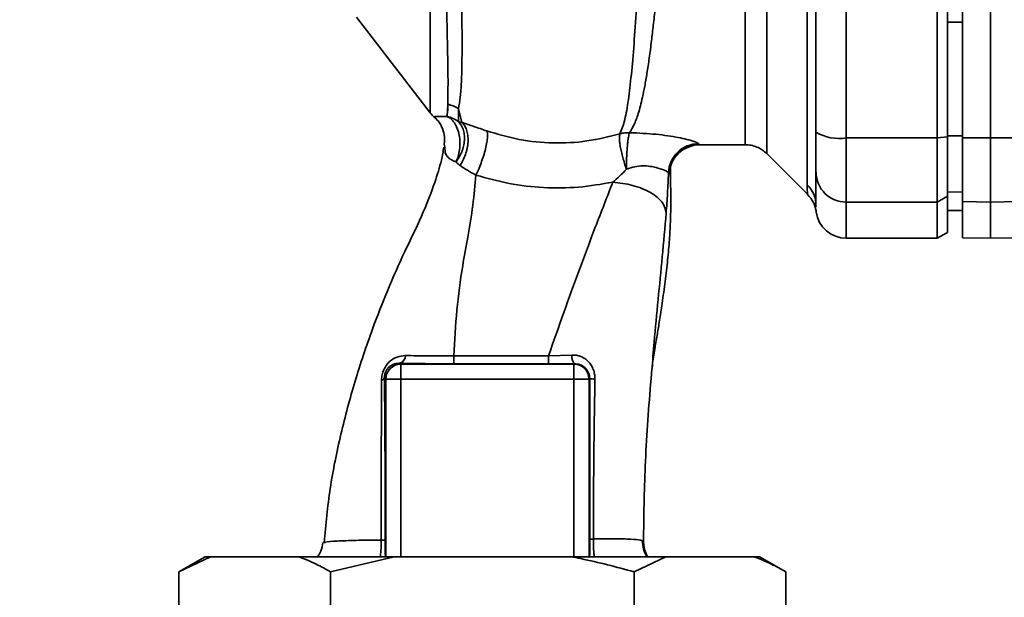
# Paper-space layout 'Blatt1' of a CAD drawing. Units: millimetres. Extents: x 0 to 6300, y 0 to 4455.
# Drawn here: x 2887 to 2985, y 2817 to 2874 of the extents above; entities that cross this region are included whole.
import ezdxf

# ---------------------------------------------------------------- set-up
doc = ezdxf.new("R2010")
doc.units = ezdxf.units.MM
doc.layers.add('1', color=7, linetype='Continuous')
doc.styles.add('SLDTEXTSTYLE1', font='TXT', dxfattribs={"width": 0.605})
doc.dimstyles.new('SLDDIMSTYLE1', dxfattribs={"dimtxt": 52.5, "dimasz": 37.5, "dimexe": 0, "dimexo": 0.0625, "dimgap": 13.125, "dimtad": 1, "dimdec": 1, "dimrnd": 1e-09, "dimzin": 12, "dimdsep": 46, "dimtxsty": 'SLDTEXTSTYLE1', "dimsah": 1, "dimcen": 0.09, "dimadec": 0, "dimazin": 3, "dimtfac": 1, "dimtdec": 1, "dimtofl": 0, "dimtmove": 0, "dimatfit": 3, "dimfxl": 1, "dimfrac": 2, "dimtolj": 1, "dimtzin": 12, "dimarcsym": 0})

# ---------------------------------------------------------------- blocks, each defined once
blk = doc.blocks.new('_D_3')
at = {"layer": '1', "ltscale": 15}
for p, q in [((2685.918, 3711.645), (2317.691, 3711.645)), ((2332.691, 1861.645), (2332.691, 3711.645)), ((2917.118, 1861.645), (2317.691, 1861.645))]:
    blk.add_line(p, q, dxfattribs=at)
for points in [[(2332.691, 3711.645), (2326.691, 3674.145), (2338.691, 3674.145)], [(2332.691, 1861.645), (2338.691, 1899.145), (2326.691, 1899.145)]]:
    blk.add_solid(points, dxfattribs=at)
at = {"layer": '1', "ltscale": 15, "insert": (2265.015, 2706.437), "char_height": 52.5, "attachment_point": 1, "rotation": 90, "style": 'SLDTEXTSTYLE1'}
blk.add_mtext('1850', dxfattribs=at)

psp = doc.layouts.new('Blatt1')

# ---------------------------------------------------------------- linework, layer by layer
at = {"color": 7, "linetype": 'Continuous', "lineweight": 35, "ltscale": 15}
for p, q in [((2969.118, 2862.071), (2969.118, 2937.219)), ((2978.118, 2862.071), (2978.118, 2937.219)), ((2979.118, 2862.18), (2979.118, 2937.11)), ((2983.368, 2862.071), (2983.368, 2937.219)), ((2965.24, 2857.441), (2965.24, 2890.796)), ((2980.618, 2862.08), (2980.618, 2886.82)), ((2920.662, 2874.014), (2927.972, 2864.552)), ((2980.618, 2873.513), (2979.118, 2873.516)), ((2929.655, 2864.191), (2929.699, 2865.398)), ((2931.101, 2863.603), (2930.751, 2864.959)), ((2930.751, 2864.959), (2930.757, 2863.689)), ((2978.118, 2862.071), (2979.118, 2862.18)), ((2980.618, 2862.26), (2979.118, 2862.265)), ((2979.118, 2856.294), (2979.118, 2862.18)), ((2929.407, 2861.141), (2929.356, 2861.464)), ((2954.598, 2861.395), (2959.126, 2861.395)), ((2969.118, 2862.071), (2978.118, 2862.071)), ((2969.118, 2855.727), (2969.118, 2862.071)), ((2978.118, 2855.727), (2978.118, 2862.071)), ((2980.618, 2862.08), (2983.368, 2862.071)), ((2980.618, 2855.774), (2980.618, 2862.08)), ((2983.368, 2862.071), (2986.118, 2862.08)), ((2983.368, 2855.727), (2983.368, 2862.071)), ((2961.245, 2860.519), (2965.298, 2856.465)), ((2979.118, 2856.294), (2978.118, 2855.727)), ((2980.618, 2856.709), (2979.118, 2856.734)), ((2979.118, 2852.722), (2979.118, 2856.294)), ((2966.122, 2855.26), (2966.118, 2855.365)), ((2978.118, 2855.727), (2969.118, 2855.727)), ((2969.118, 2852.145), (2969.118, 2855.727)), ((2978.118, 2852.145), (2978.118, 2855.727)), ((2983.368, 2855.727), (2980.618, 2855.774)), ((2980.618, 2855.774), (2980.618, 2852.193)), ((2986.118, 2855.774), (2983.368, 2855.727)), ((2983.368, 2852.145), (2983.368, 2855.727)), ((2980.618, 2854.878), (2979.118, 2854.904)), ((2979.118, 2854.895), (2980.618, 2854.869)), ((2978.118, 2852.145), (2979.118, 2852.722)), ((2969.118, 2852.145), (2978.118, 2852.145)), ((2980.618, 2852.193), (2983.368, 2852.145)), ((2983.368, 2852.145), (2986.118, 2852.193)), ((2924.98, 2839.782), (2925.067, 2839.696)), ((2925.067, 2839.696), (2942.17, 2839.696)), ((2939.655, 2840.511), (2941.992, 2840.591)), ((2942.211, 2839.737), (2942.17, 2839.696)), ((2942.17, 2838.196), (2942.17, 2839.696)), ((2923.432, 2838.332), (2923.568, 2838.196)), ((2923.568, 2838.196), (2925.067, 2838.196)), ((2923.568, 2820.645), (2923.568, 2838.196)), ((2925.067, 2838.196), (2942.17, 2838.196)), ((2925.067, 2820.645), (2925.067, 2838.196)), ((2943.669, 2838.196), (2942.17, 2838.196)), ((2942.17, 2820.645), (2942.17, 2838.196)), ((2943.669, 2838.196), (2943.735, 2838.263)), ((2943.669, 2838.196), (2943.669, 2820.645)), ((2917.442, 2822.008), (2917.528, 2822.042)), ((2905.694, 2820.645), (2903.096, 2819.145)), ((2906.24, 2820.645), (2903.096, 2819.145)), ((2906.24, 2820.645), (2905.694, 2820.645)), ((2914.963, 2820.645), (2906.24, 2820.645)), ((2924.396, 2820.645), (2914.963, 2820.645)), ((2924.396, 2820.645), (2918.107, 2819.145)), ((2941.841, 2820.645), (2924.396, 2820.645)), ((2951.274, 2820.645), (2941.841, 2820.645)), ((2951.274, 2820.645), (2948.129, 2819.145)), ((2959.996, 2820.645), (2951.274, 2820.645)), ((2960.542, 2820.645), (2959.996, 2820.645)), ((2963.141, 2819.145), (2960.542, 2820.645)), ((2903.096, 2803.145), (2903.096, 2819.145)), ((2918.107, 2803.145), (2918.107, 2819.145)), ((2948.129, 2803.145), (2948.129, 2819.145)), ((2963.141, 2803.145), (2963.141, 2819.145))]:
    psp.add_line(p, q, dxfattribs=at)
at = {"color": 7, "linetype": 'Continuous', "lineweight": 35, "ltscale": 15, "flags": 128}
for points in [[(2930.283, 2840.511), (2935.536, 2840.511), (2939.655, 2840.511)], [(2930.285, 2839.726), (2935.534, 2839.726), (2939.658, 2839.727)]]:
    psp.add_lwpolyline(points, dxfattribs=at)
at = {"color": 7, "linetype": 'Continuous', "lineweight": 35, "ltscale": 225}
for centre, radius, start, end in [((2929.046, 2862.355), 3.113, 56.7734, 77.87741), ((2930.338, 2866.395), 3, 217.68724, 229.00721), ((2968.395, 2866.466), 4.454, 239.25767, 279.34499), ((2954.527, 2858.495), 3.002, 90.05958, 177.66933), ((2954.599, 2858.395), 3, 90.00768, 178.4452), ((2969.092, 2858.7), 2.973, 180.52532, 270.51586), ((2963.213, 2855.36), 2.905, 0.10999, 45.7681), ((2963.171, 2854.349), 3, 7.62012, 45), ((2969.118, 2855.145), 3, 187.59697, 270), ((2925.069, 2838.194), 1.501, 90.08169, 179.91831), ((2924.727, 2840.524), 0.783, 288.82089, 1.02944), ((3004.929, 2840.362), 74.646, 179.88576, 180.48821), ((3015.041, 2840.363), 75.386, 179.88694, 180.4833), ((2943.16, 2840.436), 1.178, 172.41677, 216.38509), ((2923.09, 2838.472), 0.369, 279.47821, 337.70519), ((2944.183, 2840.495), 2.277, 258.64988, 271.79463)]:
    psp.add_arc(centre, radius, start, end, dxfattribs=at)
at = {"color": 7, "linetype": 'Continuous', "lineweight": 35, "ltscale": 15}
for points, knots in [([(2951.151, 2939.756), (2951.148, 2939.742), (2951.114, 2939.606), (2951.042, 2938.749), (2950.937, 2937.167), (2950.827, 2934.938), (2950.679, 2932.135), (2950.564, 2928.908), (2950.393, 2925.166), (2950.271, 2921.069), (2950.091, 2916.636), (2949.914, 2911.958), (2949.779, 2907.108), (2949.578, 2902.162), (2949.391, 2897.195), (2949.201, 2892.287), (2949.005, 2887.519), (2948.8, 2882.97), (2948.587, 2878.708), (2948.364, 2874.801), (2948.124, 2871.307), (2947.86, 2868.277), (2947.569, 2865.767), (2947.242, 2863.761), (2946.897, 2862.902), (2946.725, 2862.473)], [0, 0, 0, 0, 0.005692, 0.051948, 0.098118, 0.144097, 0.190059, 0.236067, 0.28166, 0.327558, 0.372895, 0.418687, 0.464009, 0.509238, 0.554517, 0.599659, 0.644666, 0.689553, 0.734335, 0.778986, 0.823495, 0.867894, 0.912145, 0.956199, 1, 1, 1, 1]), ([(2947.678, 2862.589), (2947.828, 2862.829), (2948.154, 2863.352), (2948.567, 2864.497), (2948.909, 2865.813), (2949.187, 2867.19), (2949.41, 2868.48), (2949.635, 2869.979), (2949.842, 2871.567), (2950.035, 2873.228), (2950.214, 2874.951), (2950.397, 2876.902), (2950.593, 2879.188), (2950.797, 2881.795), (2951.004, 2884.694), (2951.176, 2887.311), (2951.322, 2889.68), (2951.45, 2891.867), (2951.593, 2894.392), (2951.738, 2897.028), (2951.881, 2899.672), (2952.021, 2902.26), (2952.147, 2904.623), (2952.257, 2906.772), (2952.34, 2908.633), (2952.411, 2910.456), (2952.485, 2912.223), (2952.572, 2914.026), (2952.682, 2916.06), (2952.798, 2918.111), (2952.894, 2920.181), (2952.972, 2922.097), (2953.065, 2923.907), (2953.166, 2925.565), (2953.251, 2927.032), (2953.311, 2928.421), (2953.37, 2929.642), (2953.42, 2930.499), (2953.468, 2931.24), (2953.507, 2931.803), (2953.549, 2932.39), (2953.578, 2932.797), (2953.621, 2933.384), (2953.679, 2934.224), (2953.759, 2935.33), (2953.845, 2936.35), (2953.931, 2937.133), (2954.011, 2937.635), (2954.074, 2937.888), (2954.11, 2937.868), (2954.123, 2937.861)], [0, 0, 0, 0, 0.024602, 0.053593, 0.086986, 0.106705, 0.127768, 0.150176, 0.17393, 0.193355, 0.214317, 0.236818, 0.260856, 0.289544, 0.318513, 0.347763, 0.365232, 0.385541, 0.408688, 0.434674, 0.457286, 0.480328, 0.504804, 0.52158, 0.539311, 0.556341, 0.572686, 0.58955, 0.608486, 0.632767, 0.651936, 0.67366, 0.695384, 0.713851, 0.73319, 0.750784, 0.769215, 0.784872, 0.789355, 0.804012, 0.812326, 0.819568, 0.825739, 0.844753, 0.869186, 0.900316, 0.929277, 0.956069, 0.984771, 1, 1, 1, 1]), ([(2959.126, 2861.395), (2959.126, 2861.458), (2959.126, 2861.584), (2959.126, 2862.6), (2959.126, 2864.203), (2959.126, 2866.425), (2959.126, 2869.212), (2959.126, 2872.521), (2959.126, 2876.293), (2959.126, 2880.465), (2959.126, 2884.965), (2959.126, 2889.717), (2959.126, 2894.638), (2959.126, 2899.645), (2959.126, 2904.652), (2959.126, 2909.573), (2959.126, 2914.324), (2959.126, 2918.825), (2959.126, 2922.997), (2959.126, 2926.769), (2959.126, 2930.078), (2959.126, 2932.865), (2959.126, 2935.087), (2959.126, 2936.689), (2959.126, 2937.705), (2959.126, 2937.832), (2959.126, 2937.895)], [0, 0, 0, 0, 0.041667, 0.083334, 0.125, 0.166667, 0.208334, 0.250001, 0.291668, 0.333334, 0.375001, 0.416668, 0.458335, 0.500002, 0.541668, 0.583335, 0.625002, 0.666669, 0.708336, 0.750002, 0.791669, 0.833336, 0.875003, 0.916669, 0.958336, 1, 1, 1, 1]), ([(2966.118, 2890.361), (2966.118, 2885.153), (2966.118, 2875.854), (2966.118, 2866.676), (2966.118, 2862.638)], [0, 0, 0, 0, 0.559975, 1, 1, 1, 1]), ([(2929.419, 2882.544), (2929.46, 2880.605), (2929.543, 2876.729), (2929.654, 2871.901), (2929.742, 2867.919), (2929.714, 2866.239), (2929.699, 2865.398)], [0, 0, 0, 0, 0.25018, 0.500188, 0.750117, 1, 1, 1, 1]), ([(2930.751, 2864.959), (2930.82, 2865.325), (2930.957, 2866.057), (2931.085, 2868.056), (2931.131, 2871.273), (2931.075, 2876.148), (2931, 2880.086), (2930.962, 2882.06)], [0, 0, 0, 0, 0.124697, 0.249346, 0.498802, 0.748883, 1, 1, 1, 1]), ([(2979.118, 2873.516), (2979.118, 2871.409), (2979.118, 2867.646), (2979.118, 2863.909), (2979.118, 2862.265)], [0, 0, 0, 0, 0.559996, 1, 1, 1, 1]), ([(2929.711, 2866.901), (2929.711, 2866.568), (2929.711, 2865.81), (2929.711, 2865.159), (2929.711, 2864.794)], [0, 0, 0, 0, 0.439843, 1, 1, 1, 1]), ([(2928.363, 2864.155), (2928.365, 2864.148), (2928.368, 2864.135), (2928.37, 2864.132), (2928.371, 2864.131)], [0, 0, 0, 0, 0.560028, 1, 1, 1, 1]), ([(2928.364, 2864.155), (2928.416, 2864.172), (2928.494, 2864.197), (2928.989, 2864.164), (2929.442, 2864.182), (2929.655, 2864.191)], [0, 0, 0, 0, 0.534807, 0.780658, 1, 1, 1, 1]), ([(2928.364, 2864.155), (2928.539, 2863.981), (2928.896, 2863.628), (2929.1, 2863.169), (2929.203, 2862.936)], [0, 0, 0, 0, 0.492139, 1, 1, 1, 1]), ([(2928.369, 2864.133), (2928.562, 2863.941), (2928.956, 2863.55), (2929.156, 2863.034), (2929.259, 2862.771)], [0, 0, 0, 0, 0.490087, 1, 1, 1, 1]), ([(2930.757, 2863.688), (2930.579, 2863.804), (2930.237, 2864.026), (2929.844, 2864.138), (2929.655, 2864.191)], [0, 0, 0, 0, 0.520577, 1, 1, 1, 1]), ([(2930.52, 2859.69), (2930.594, 2859.872), (2930.748, 2860.252), (2930.881, 2860.915), (2930.922, 2861.634), (2930.845, 2862.357), (2930.656, 2863.018), (2930.373, 2863.56), (2930.035, 2863.964), (2929.778, 2864.118), (2929.655, 2864.191)], [0, 0, 0, 0, 0.113201, 0.235941, 0.365979, 0.499999, 0.63402, 0.764058, 0.886798, 1, 1, 1, 1]), ([(2930.757, 2863.688), (2930.932, 2863.453), (2931.202, 2863.091), (2931.345, 2862.415), (2931.364, 2861.847), (2931.276, 2861.256), (2931.049, 2860.5), (2930.728, 2860.009), (2930.52, 2859.69)], [0, 0, 0, 0, 0.239237, 0.3682, 0.499958, 0.631723, 0.760704, 1, 1, 1, 1]), ([(2931.101, 2863.603), (2931.039, 2863.616), (2930.911, 2863.644), (2930.809, 2863.673), (2930.757, 2863.688)], [0, 0, 0, 0, 0.487081, 1, 1, 1, 1]), ([(2931.101, 2863.602), (2931.19, 2863.507), (2931.375, 2863.308), (2931.573, 2862.875), (2931.697, 2862.34), (2931.72, 2861.721), (2931.64, 2861.067), (2931.464, 2860.428), (2931.22, 2859.841), (2931.012, 2859.506), (2930.911, 2859.344)], [0, 0, 0, 0, 0.114824, 0.237947, 0.367296, 0.5, 0.632704, 0.762053, 0.885176, 1, 1, 1, 1]), ([(2933.556, 2862.759), (2933.117, 2862.911), (2932.221, 2863.221), (2931.479, 2863.474), (2931.101, 2863.602)], [0, 0, 0, 0, 0.4905361, 1, 1, 1, 1]), ([(2929.203, 2862.936), (2929.276, 2862.692), (2929.419, 2862.21), (2929.377, 2861.71), (2929.356, 2861.464)], [0, 0, 0, 0, 0.507865, 1, 1, 1, 1]), ([(2932.482, 2858.394), (2932.565, 2858.568), (2932.74, 2858.932), (2932.997, 2859.577), (2933.239, 2860.282), (2933.438, 2860.995), (2933.574, 2861.645), (2933.636, 2862.17), (2933.632, 2862.555), (2933.581, 2862.693), (2933.556, 2862.759)], [0, 0, 0, 0, 0.112383, 0.23492, 0.365304, 0.499997, 0.634691, 0.765076, 0.887615, 1, 1, 1, 1]), ([(2946.725, 2862.473), (2945.647, 2862.202), (2943.495, 2861.66), (2940.104, 2861.496), (2936.727, 2861.818), (2934.616, 2862.445), (2933.557, 2862.759)], [0, 0, 0, 0, 0.250236, 0.499302, 0.748566, 1, 1, 1, 1]), ([(2947.364, 2858.973), (2947.303, 2859.157), (2947.178, 2859.534), (2947.01, 2860.122), (2946.867, 2860.703), (2946.759, 2861.241), (2946.693, 2861.699), (2946.656, 2862.179), (2946.698, 2862.358), (2946.725, 2862.473)], [0, 0, 0, 0, 0.12411, 0.253674, 0.386232, 0.518956, 0.649001, 0.773848, 1, 1, 1, 1]), ([(2947.364, 2858.973), (2947.369, 2859.353), (2947.376, 2859.937), (2947.417, 2860.706), (2947.458, 2861.261), (2947.508, 2861.745), (2947.58, 2862.264), (2947.64, 2862.461), (2947.678, 2862.589)], [0, 0, 0, 0, 0.243766, 0.373824, 0.505776, 0.636885, 0.764517, 1, 1, 1, 1]), ([(2947.678, 2862.589), (2948.576, 2862.547), (2950.353, 2862.464), (2952.574, 2862.118), (2954.155, 2861.736), (2954.402, 2861.576), (2954.524, 2861.497)], [0, 0, 0, 0, 0.2585086, 0.5117387, 0.7582577, 1, 1, 1, 1]), ([(2966.118, 2858.673), (2966.118, 2858.829), (2966.118, 2859.151), (2966.118, 2860.459), (2966.118, 2861.825), (2966.118, 2862.638)], [0, 0, 0, 0, 0.278154, 0.570521, 1, 1, 1, 1]), ([(2929.315, 2861.17), (2929.24, 2860.741), (2929.044, 2859.615), (2928.324, 2857.334), (2927.133, 2854.27), (2925.385, 2850.744), (2923.738, 2847.041), (2922.072, 2842.766), (2920.484, 2838.023), (2919.077, 2832.757), (2917.975, 2827.418), (2917.647, 2823.828), (2917.484, 2822.046)], [0, 0, 0, 0, 0.037265, 0.097652, 0.186574, 0.279007, 0.379235, 0.478107, 0.607991, 0.73783, 0.869841, 1, 1, 1, 1]), ([(2930.52, 2859.69), (2930.288, 2859.789), (2929.805, 2859.995), (2929.419, 2860.539), (2929.412, 2860.92), (2929.407, 2861.141)], [0, 0, 0, 0, 0.278055, 0.580865, 1, 1, 1, 1]), ([(2952.439, 2860.475), (2952.609, 2860.648), (2952.956, 2861.003), (2953.688, 2861.23), (2954.061, 2861.346)], [0, 0, 0, 0, 0.490181, 1, 1, 1, 1]), ([(2954.524, 2861.497), (2954.538, 2861.464), (2954.563, 2861.406), (2954.588, 2861.398), (2954.598, 2861.395)], [0, 0, 0, 0, 0.559993, 1, 1, 1, 1]), ([(2959.126, 2861.395), (2959.32, 2861.384), (2959.713, 2861.362), (2960.28, 2861.182), (2960.808, 2860.908), (2961.102, 2860.646), (2961.247, 2860.516)], [0, 0, 0, 0, 0.2475749, 0.5, 0.7524251, 1, 1, 1, 1]), ([(2930.911, 2859.345), (2930.839, 2859.398), (2930.693, 2859.508), (2930.578, 2859.629), (2930.52, 2859.69)], [0, 0, 0, 0, 0.490878, 1, 1, 1, 1]), ([(2930.911, 2859.344), (2931.145, 2859.186), (2931.604, 2858.874), (2932.193, 2858.552), (2932.482, 2858.394)], [0, 0, 0, 0, 0.509367, 1, 1, 1, 1]), ([(2951.528, 2858.617), (2951.456, 2858.683), (2951.314, 2858.817), (2950.535, 2859.095), (2949.722, 2859.269), (2949.003, 2859.324), (2948.195, 2859.241), (2947.647, 2859.064), (2947.364, 2858.973)], [0, 0, 0, 0, 0.244618, 0.490049, 0.613034, 0.736426, 0.863582, 1, 1, 1, 1]), ([(2949.882, 2839.076), (2949.9, 2839.242), (2949.974, 2839.944), (2950.146, 2841.046), (2950.374, 2842.402), (2950.624, 2843.82), (2950.885, 2845.555), (2951.173, 2847.628), (2951.414, 2849.685), (2951.597, 2851.587), (2951.697, 2853.165), (2951.739, 2854.342), (2951.76, 2855.473), (2951.746, 2857.012), (2951.731, 2858.35), (2951.722, 2859.138), (2951.72, 2859.311)], [0, 0, 0, 0, 0.037169, 0.158113, 0.251356, 0.324156, 0.405724, 0.50413, 0.604899, 0.695371, 0.766074, 0.79595, 0.824112, 0.886161, 0.975118, 1, 1, 1, 1]), ([(2951.6, 2858.477), (2951.628, 2858.499), (2951.682, 2858.543), (2951.721, 2858.854), (2951.716, 2859.223), (2951.715, 2859.311)], [0, 0, 0, 0, 0.433752, 0.866247, 1, 1, 1, 1]), ([(2930.283, 2840.511), (2930.374, 2842.02), (2930.555, 2845.025), (2931.063, 2848.93), (2931.716, 2852.381), (2932.218, 2855.44), (2932.394, 2857.409), (2932.482, 2858.394)], [0, 0, 0, 0, 0.242472, 0.482687, 0.640941, 0.820361, 1, 1, 1, 1]), ([(2932.482, 2858.394), (2933.566, 2858.09), (2935.74, 2857.48), (2939.168, 2857.099), (2942.632, 2857.111), (2944.893, 2857.497), (2946.022, 2857.69)], [0, 0, 0, 0, 0.248657, 0.498914, 0.749801, 1, 1, 1, 1]), ([(2946.023, 2857.69), (2946.248, 2857.886), (2946.708, 2858.288), (2947.143, 2858.741), (2947.364, 2858.973)], [0, 0, 0, 0, 0.4894252, 1, 1, 1, 1]), ([(2951.297, 2854.636), (2951.344, 2855.285), (2951.44, 2856.589), (2951.498, 2857.939), (2951.528, 2858.617)], [0, 0, 0, 0, 0.498278, 1, 1, 1, 1]), ([(2951.528, 2858.617), (2951.541, 2858.576), (2951.566, 2858.504), (2951.59, 2858.485), (2951.6, 2858.477)], [0, 0, 0, 0, 0.5602672, 1, 1, 1, 1]), ([(2966.118, 2855.365), (2966.118, 2855.716), (2966.118, 2856.344), (2966.118, 2857.961), (2966.118, 2858.673)], [0, 0, 0, 0, 0.559986, 1, 1, 1, 1]), ([(2939.655, 2840.511), (2940.664, 2843.37), (2942.178, 2847.658), (2944.363, 2853.436), (2945.449, 2856.22), (2946.022, 2857.69)], [0, 0, 0, 0, 0.485441, 0.728216, 1, 1, 1, 1]), ([(2946.023, 2857.69), (2946.685, 2857.612), (2947.704, 2857.492), (2948.933, 2857.074), (2949.779, 2856.669), (2950.46, 2856.19), (2951.118, 2855.514), (2951.226, 2854.982), (2951.297, 2854.636)], [0, 0, 0, 0, 0.239375, 0.368312, 0.500009, 0.631705, 0.760639, 1, 1, 1, 1]), ([(2965.293, 2856.471), (2965.292, 2856.479), (2965.29, 2856.494), (2965.276, 2856.627), (2965.26, 2856.836), (2965.243, 2857.118), (2965.241, 2857.328), (2965.24, 2857.441)], [0, 0, 0, 0, 0.196619, 0.390202, 0.640526, 0.805303, 1, 1, 1, 1]), ([(2949.879, 2839.077), (2949.956, 2840.007), (2950.148, 2842.336), (2950.493, 2846.083), (2950.937, 2850.35), (2951.176, 2853.194), (2951.297, 2854.636)], [0, 0, 0, 0, 0.179162, 0.448703, 0.720566, 1, 1, 1, 1]), ([(2966.145, 2854.747), (2966.141, 2854.751), (2966.137, 2854.755), (2966.133, 2854.909), (2966.133, 2854.91)], [0, 0, 0, 0, 0.994464, 1, 1, 1, 1]), ([(2923.151, 2838.108), (2923.162, 2838.281), (2923.183, 2838.626), (2923.355, 2839.144), (2923.618, 2839.595), (2924.047, 2840.066), (2924.679, 2840.461), (2925.235, 2840.512), (2925.51, 2840.538)], [0, 0, 0, 0, 0.129882, 0.259893, 0.387986, 0.514349, 0.759532, 1, 1, 1, 1]), ([(2923.432, 2838.332), (2923.436, 2838.436), (2923.441, 2838.59), (2923.5, 2838.81), (2923.582, 2839.018), (2923.732, 2839.251), (2924.021, 2839.534), (2924.426, 2839.737), (2924.784, 2839.789), (2924.969, 2839.783), (2924.98, 2839.782)], [0, 0, 0, 0, 0.114927, 0.169518, 0.224003, 0.336882, 0.460116, 0.725334, 0.984104, 1, 1, 1, 1]), ([(2924.98, 2839.782), (2925.909, 2839.764), (2927.569, 2839.732), (2929.455, 2839.728), (2930.285, 2839.726)], [0, 0, 0, 0, 0.559672, 1, 1, 1, 1]), ([(2925.51, 2840.538), (2926.255, 2840.527), (2927.739, 2840.506), (2929.437, 2840.509), (2930.283, 2840.511)], [0, 0, 0, 0, 0.50183, 1, 1, 1, 1]), ([(2942.211, 2839.737), (2941.739, 2839.734), (2940.895, 2839.728), (2940.036, 2839.727), (2939.658, 2839.727)], [0, 0, 0, 0, 0.560125, 1, 1, 1, 1]), ([(2941.992, 2840.591), (2942.14, 2840.588), (2942.437, 2840.582), (2942.865, 2840.457), (2943.259, 2840.25), (2943.606, 2839.962), (2943.892, 2839.601), (2944.104, 2839.179), (2944.237, 2838.71), (2944.249, 2838.384), (2944.255, 2838.22)], [0, 0, 0, 0, 0.122001, 0.243379, 0.365027, 0.487801, 0.612385, 0.739254, 0.86866, 1, 1, 1, 1]), ([(2942.211, 2839.737), (2942.408, 2839.718), (2942.799, 2839.68), (2943.224, 2839.404), (2943.481, 2839.107), (2943.626, 2838.845), (2943.719, 2838.562), (2943.73, 2838.361), (2943.735, 2838.263)], [0, 0, 0, 0, 0.255092, 0.50918, 0.643262, 0.75783, 0.882209, 1, 1, 1, 1]), ([(2949.057, 2822.106), (2949.089, 2824.598), (2949.156, 2829.738), (2949.572, 2835.442), (2949.84, 2838.617), (2949.879, 2839.077)], [0, 0, 0, 0, 0.445929, 0.919859, 1, 1, 1, 1]), ([(2923.112, 2822.285), (2923.114, 2824.067), (2923.117, 2827.632), (2923.127, 2832.963), (2923.143, 2836.395), (2923.151, 2838.108)], [0, 0, 0, 0, 0.333582, 0.667367, 1, 1, 1, 1]), ([(2923.504, 2822.239), (2923.506, 2823.763), (2923.509, 2826.811), (2923.494, 2831.041), (2923.47, 2834.904), (2923.445, 2837.189), (2923.432, 2838.332)], [0, 0, 0, 0, 0.27999, 0.559987, 0.780012, 1, 1, 1, 1]), ([(2943.735, 2838.263), (2943.734, 2835.278), (2943.731, 2829.946), (2943.751, 2824.647), (2943.76, 2822.316)], [0, 0, 0, 0, 0.559911, 1, 1, 1, 1]), ([(2944.255, 2838.22), (2944.212, 2835.582), (2944.127, 2830.297), (2944.108, 2825.037), (2944.098, 2822.401)], [0, 0, 0, 0, 0.498941, 1, 1, 1, 1]), ([(2917.528, 2822.042), (2917.551, 2822.053), (2917.681, 2822.116), (2918.691, 2822.19), (2920.492, 2822.267), (2922.239, 2822.279), (2923.112, 2822.285)], [0, 0, 0, 0, 0.066405, 0.37787, 0.689198, 1, 1, 1, 1]), ([(2923.025, 2820.645), (2923.046, 2820.826), (2923.086, 2821.157), (2923.111, 2821.736), (2923.111, 2822.101), (2923.112, 2822.285)], [0, 0, 0, 0, 0.3736096, 0.6854226, 1, 1, 1, 1]), ([(2923.112, 2822.285), (2923.167, 2822.282), (2923.278, 2822.276), (2923.4, 2822.264), (2923.483, 2822.252), (2923.497, 2822.243), (2923.504, 2822.239)], [0, 0, 0, 0, 0.246914, 0.499976, 0.753049, 1, 1, 1, 1]), ([(2923.536, 2820.645), (2923.53, 2820.768), (2923.518, 2821.016), (2923.506, 2821.589), (2923.505, 2822.022), (2923.504, 2822.239)], [0, 0, 0, 0, 0.327868, 0.664213, 1, 1, 1, 1]), ([(2943.76, 2822.316), (2943.761, 2822.156), (2943.761, 2821.835), (2943.752, 2821.246), (2943.74, 2820.813), (2943.729, 2820.663), (2943.728, 2820.645)], [0, 0, 0, 0, 0.234745, 0.470019, 0.937879, 1, 1, 1, 1]), ([(2943.76, 2822.316), (2943.767, 2822.324), (2943.779, 2822.34), (2943.85, 2822.362), (2943.954, 2822.384), (2944.05, 2822.395), (2944.098, 2822.401)], [0, 0, 0, 0, 0.247399, 0.5, 0.752601, 1, 1, 1, 1]), ([(2944.098, 2822.401), (2944.097, 2822.163), (2944.096, 2821.69), (2944.132, 2821.084), (2944.171, 2820.768), (2944.186, 2820.645)], [0, 0, 0, 0, 0.383475, 0.760983, 1, 1, 1, 1]), ([(2944.098, 2822.401), (2944.841, 2822.409), (2946.327, 2822.425), (2947.88, 2822.383), (2948.889, 2822.287), (2949.001, 2822.166), (2949.057, 2822.106)], [0, 0, 0, 0, 0.250055, 0.49997, 0.749869, 1, 1, 1, 1]), ([(2949.372, 2820.645), (2949.247, 2820.888), (2948.991, 2821.387), (2948.97, 2821.949), (2948.96, 2822.236)], [0, 0, 0, 0, 0.488213, 1, 1, 1, 1]), ([(2917.348, 2822.038), (2917.301, 2821.75), (2917.222, 2821.256), (2916.949, 2820.825), (2916.836, 2820.645)], [0, 0, 0, 0, 0.5826944, 1, 1, 1, 1]), ([(2949.057, 2822.106), (2949.094, 2821.728), (2949.146, 2821.21), (2949.403, 2820.766), (2949.473, 2820.645)], [0, 0, 0, 0, 0.7284805, 1, 1, 1, 1]), ([(2918.107, 2819.145), (2917.634, 2819.409), (2916.596, 2819.989), (2915.539, 2820.414), (2914.963, 2820.645)], [0, 0, 0, 0, 0.455294, 1, 1, 1, 1]), ([(2948.129, 2819.145), (2946.382, 2819.617), (2944.3, 2820.181), (2942.182, 2820.581), (2941.841, 2820.645)], [0, 0, 0, 0, 0.839141, 1, 1, 1, 1]), ([(2963.141, 2819.145), (2962.668, 2819.409), (2961.629, 2819.989), (2960.572, 2820.414), (2959.996, 2820.645)], [0, 0, 0, 0, 0.455294, 1, 1, 1, 1])]:
    psp.add_open_spline(points, degree=3, knots=knots, dxfattribs=at)
for points in [[(2961.247, 2860.516), (2961.247, 2860.581), (2961.247, 2860.71), (2961.247, 2861.749), (2961.247, 2863.389), (2961.247, 2865.662), (2961.247, 2868.513), (2961.247, 2871.898), (2961.247, 2875.757), (2961.247, 2880.025), (2961.247, 2884.628), (2961.247, 2889.489), (2961.247, 2894.523), (2961.247, 2899.645), (2961.247, 2904.767), (2961.247, 2909.801), (2961.247, 2914.662), (2961.247, 2919.265), (2961.247, 2923.533), (2961.247, 2927.392), (2961.247, 2930.777), (2961.247, 2933.628), (2961.247, 2935.901), (2961.247, 2937.54), (2961.247, 2938.58), (2961.247, 2938.709), (2961.247, 2938.774)], [(2927.964, 2889.65), (2927.964, 2887.879), (2927.964, 2884.336), (2927.964, 2879.482), (2927.964, 2875.126), (2927.964, 2871.405), (2927.964, 2868.401), (2927.964, 2866.215), (2927.964, 2864.822), (2927.964, 2864.648), (2927.964, 2864.561)], [(2946.725, 2862.473), (2946.881, 2862.512), (2947.192, 2862.589), (2947.516, 2862.589), (2947.678, 2862.589)], [(2925.067, 2839.696), (2925.067, 2839.667), (2925.067, 2839.611), (2925.067, 2839.262), (2925.067, 2838.773), (2925.067, 2838.389), (2925.067, 2838.196)], [(2942.17, 2839.696), (2942.366, 2839.673), (2942.759, 2839.627), (2943.254, 2839.281), (2943.601, 2838.785), (2943.646, 2838.393), (2943.669, 2838.196)]]:
    psp.add_open_spline(points, degree=3, dxfattribs=at)

# ---------------------------------------------------------------- dimensions: what is measured, and where the dimension line sits
at = {"layer": '1', "ltscale": 15}
dim = psp.add_linear_dim(base=(2332.691, 3711.645), p1=(2932.118, 1861.645), p2=(2700.918, 3711.645), angle=90, dimstyle='SLDDIMSTYLE1', dxfattribs=at)
dim.commit()
dim.dimension.update_dxf_attribs({"geometry": '_D_3', "text_midpoint": (2332.691, 2786.645), "dimtype": 160})

doc.saveas('drawing.dxf')
